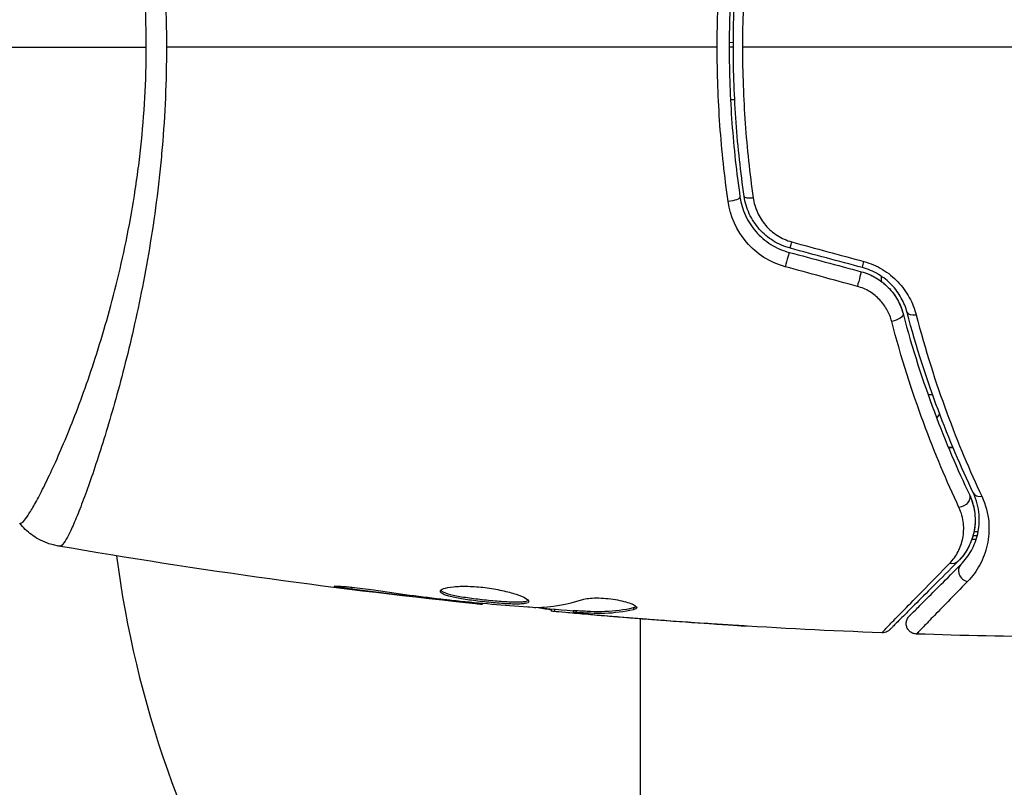
# Model space of a CAD drawing. Units: millimetres. Extents: x -4689 to 5287, y -3092 to 4205.
# Drawn here: x -102 to -55, y -1117 to -1081 of the extents above; entities that cross this region are included whole.
import ezdxf

# ---------------------------------------------------------------- set-up
doc = ezdxf.new("R2010")
doc.units = ezdxf.units.MM
doc.header["$LTSCALE"] = 20
doc.linetypes.add('HIDDEN', pattern=[9.525, 6.35, -3.175])
for name, color, linetype in [('2d', 230, 'Continuous'), ('EN-Free_Space', 10, 'HIDDEN'), ('EN-Free_Space_Hatch', 10, 'HIDDEN')]:
    doc.layers.add(name, color=color, linetype=linetype)

msp = doc.modelspace()

# ---------------------------------------------------------------- hatches: boundary and pattern name
at = {"layer": 'EN-Free_Space_Hatch'}
h = msp.add_hatch(dxfattribs=at)
h.set_pattern_fill('ANSI31', color=256, scale=100, angle=-90)
h.set_pattern_definition([(315, (-20000, 0), (224.5064, 224.5064), [])])
h.paths.add_polyline_path([(-3189.012, 459, 0.414214), (-4189.012, -541, 0.414214), (-3189.012, -1541), (-1091, -1541, 0.012784), (-1039.889, -1539.693, 0.016667), (-1041, -1573, 1), (-41, -1573, 0.267621), (-290.471, -1140.293, 0.162051), (-91, -541, 0.414214), (-1091, 459)])

# ---------------------------------------------------------------- linework, layer by layer
at = {"layer": '2d'}
for p, q in [((-67.839, -1081.79), (-68.039, -1081.786)), ((-67.839, -1082), (-68.039, -1082)), ((-67.776, -1084.5), (-67.976, -1084.5)), ((-60.8, -1093.134), (-60.8, -1092.888)), ((-58.594, -1098.5), (-58.382, -1098.5)), ((-58.009, -1098.5), (-58.009, -1098.5)), ((-97.854, -1101), (-97.854, -1101)), ((-57.632, -1101), (-57.415, -1101)), ((-57.404, -1101.028), (-57.619, -1101.032)), ((-57.065, -1101), (-57.065, -1101)), ((-57.056, -1101.022), (-57.056, -1101.022)), ((-56.514, -1105.371), (-56.303, -1105.371)), ((-56.392, -1105.2), (-56.461, -1105.2)), ((-56.413, -1105), (-56.209, -1105)), ((-85.957, -1107.647), (-85.957, -1107.734)), ((-81.901, -1108.181), (-81.901, -1108.231)), ((-80.875, -1108.298), (-80.875, -1108.346)), ((-79.765, -1108.404), (-79.765, -1108.471)), ((-76.492, -1108.69), (-76.492, -1108.782)), ((-76.327, -1108.705), (-76.327, -1108.803)), ((-72.582, -1108.615), (-72.582, -1108.717)), ((-75.451, -1108.751), (-75.451, -1108.851)), ((-75.3, -1108.754), (-75.3, -1108.854)), ((-74.889, -1108.914), (-74.889, -1108.933)), ((-73.645, -1109.024), (-73.645, -1109.038)), ((-72.25, -1129), (-72.25, -1109.15)), ((-69.147, -1109.364), (-69.147, -1109.373))]:
    msp.add_line(p, q, dxfattribs=at)
at = {"layer": '2d', "extrusion": (0, 0, -1)}
for centre, radius, start, end in [((70.845, -1091.474), 15.052, 210.1075689344767, 210.107626277308), ((70.8, -1091.5), 15, 211.7934, 212.7492)]:
    msp.add_arc(centre, radius, start, end, dxfattribs=at)
at = {"layer": '2d'}
msp.add_arc((-47.55, -1099.735), 50, 187.3809, 211.3497, dxfattribs=at)
at = {"layer": '2d', "extrusion": (0, 0, -1)}
for centre, major_axis, ratio, start_param, end_param in [((-68.019, -1089.188), (0.495, 0.072), 0.269641, 0, 1.748088), ((-65.005, -1091.07), (0.129, 0.483), 0.032323, 3.141593, 4.326459), ((-61.583, -1091.987), (0.129, 0.483), 0.013447, 3.141593, 4.298037), ((-60.265, -1094.779), (0.483, 0.128), 0.452672, 0, 1.804422), ((-57.082, -1103.463), (0.451, 0.215), 0.738794, 0, 2.001711), ((-57.532, -1106.077), (-0.354, 0.354), 0.819777, 3.141593, 4.110513)]:
    msp.add_ellipse(centre, major_axis=major_axis, ratio=ratio, start_param=start_param, end_param=end_param, dxfattribs=at)
at = {"layer": '2d'}
for centre, major_axis, ratio, start_param, end_param in [((-66.832, -1089.015), (0.495, 0.072), 0.26225, 3.141593, 4.539766), ((-65.316, -1092.229), (0.129, 0.483), 0.020866, 0, 2.00228), ((-61.894, -1093.146), (0.129, 0.483), 0.001815, 0, 2.030732), ((-59.105, -1094.472), (0.483, 0.128), 0.440374, 3.141593, 4.484937), ((-55.998, -1102.947), (0.451, 0.215), 0.71706, 3.141593, 4.29116), ((-56.684, -1106.926), (-0.354, 0.354), 0.858093, 0, 2.20525)]:
    msp.add_ellipse(centre, major_axis=major_axis, ratio=ratio, start_param=start_param, end_param=end_param, dxfattribs=at)
for points, knots in [([(-68.609, -1082), (-68.609, -1081.378), (-68.598, -1080.752), (-68.553, -1079.513), (-68.52, -1078.898), (-68.388, -1077.065), (-68.258, -1075.859), (-68.088, -1074.668)], [0.007421983, 0.007421983, 0.007421983, 0.007421983, 0.009269849, 0.009269849, 0.011117714, 0.011117714, 0.014813445, 0.014813445, 0.014813445, 0.014813445]), ([(-67.525, -1074.884), (-67.693, -1076.042), (-67.822, -1077.214), (-67.952, -1078.997), (-67.984, -1079.596), (-68.028, -1080.801), (-68.039, -1081.41), (-68.039, -1083.226), (-67.994, -1084.423), (-67.821, -1086.789), (-67.693, -1087.959), (-67.525, -1089.116)], [0, 0, 0, 0, 0.0036116, 0.0036116, 0.0054174, 0.0054174, 0.0072232, 0.0072232, 0.01083479, 0.01083479, 0.01444639, 0.01444639, 0.01444639, 0.01444639]), ([(-67.327, -1089.087), (-67.495, -1087.932), (-67.623, -1086.763), (-67.752, -1084.986), (-67.785, -1084.39), (-67.829, -1083.19), (-67.839, -1082.584), (-67.839, -1080.78), (-67.794, -1079.59), (-67.622, -1077.234), (-67.495, -1076.067), (-67.327, -1074.913)], [0, 0, 0, 0, 0.0035954, 0.0035954, 0.00539309, 0.00539309, 0.00719079, 0.00719079, 0.01078619, 0.01078619, 0.01438158, 0.01438158, 0.01438158, 0.01438158]), ([(-66.898, -1074.845), (-67.065, -1076.013), (-67.193, -1077.193), (-67.363, -1079.578), (-67.407, -1080.782), (-67.407, -1082)], [0, 0, 0, 0, 0.003619448, 0.003619448, 0.007238896, 0.007238896, 0.007238896, 0.007238896]), ([(-101.734, -1104.613), (-101.733, -1104.615), (-101.73, -1104.617), (-101.724, -1104.619), (-101.719, -1104.618), (-101.707, -1104.614), (-101.702, -1104.612), (-101.689, -1104.609), (-101.679, -1104.608), (-101.647, -1104.601), (-101.625, -1104.586), (-101.546, -1104.514), (-101.476, -1104.433), (-101.313, -1104.199), (-101.217, -1104.048), (-101.055, -1103.768), (-100.998, -1103.666), (-100.876, -1103.443), (-100.812, -1103.323), (-100.48, -1102.679), (-100.173, -1102.036), (-99.67, -1100.883), (-99.495, -1100.467), (-99.136, -1099.568), (-98.951, -1099.085), (-98.397, -1097.561), (-98.024, -1096.441), (-97.489, -1094.595), (-97.314, -1093.948), (-96.984, -1092.617), (-96.827, -1091.932), (-96.537, -1090.521), (-96.404, -1089.794), (-96.227, -1088.671), (-96.171, -1088.289), (-96.069, -1087.524), (-96.023, -1087.139), (-95.899, -1085.978), (-95.836, -1085.195), (-95.748, -1083.611), (-95.723, -1082.81), (-95.723, -1082)], [0.04049986, 0.04049986, 0.04049986, 0.04049986, 0.04112082, 0.04112082, 0.04233145, 0.04233145, 0.04293677, 0.04293677, 0.04354209, 0.04354209, 0.04475273, 0.04475273, 0.04717401, 0.04717401, 0.04959529, 0.04959529, 0.05080593, 0.05080593, 0.05201656, 0.05201656, 0.05685912, 0.05685912, 0.0592804, 0.0592804, 0.06170168, 0.06170168, 0.06654423, 0.06654423, 0.06896551, 0.06896551, 0.07138679, 0.07138679, 0.07380806, 0.07380806, 0.0750187, 0.0750187, 0.07622934, 0.07622934, 0.07865062, 0.07865062, 0.0810719, 0.0810719, 0.0810719, 0.0810719]), ([(-94.763, -1082), (-94.763, -1082.81), (-94.782, -1083.612), (-94.851, -1085.2), (-94.901, -1085.986), (-95, -1087.153), (-95.037, -1087.54), (-95.119, -1088.31), (-95.163, -1088.694), (-95.306, -1089.832), (-95.413, -1090.57), (-95.647, -1092.008), (-95.774, -1092.708), (-96.043, -1094.072), (-96.184, -1094.739), (-96.62, -1096.656), (-96.926, -1097.828), (-97.379, -1099.44), (-97.531, -1099.954), (-97.828, -1100.923), (-97.972, -1101.375), (-98.391, -1102.637), (-98.65, -1103.352), (-98.995, -1104.23), (-99.104, -1104.491), (-99.301, -1104.935), (-99.39, -1105.12), (-99.549, -1105.415), (-99.618, -1105.525), (-99.739, -1105.67), (-99.786, -1105.705), (-99.827, -1105.699)], [0.03880076, 0.03880076, 0.03880076, 0.03880076, 0.04122708, 0.04122708, 0.0436534, 0.0436534, 0.04486656, 0.04486656, 0.04607972, 0.04607972, 0.04850604, 0.04850604, 0.05093236, 0.05093236, 0.05335868, 0.05335868, 0.05821132, 0.05821132, 0.06063764, 0.06063764, 0.06306396, 0.06306396, 0.0679166, 0.0679166, 0.07034292, 0.07034292, 0.07276924, 0.07276924, 0.07519556, 0.07519556, 0.07762188, 0.07762188, 0.07762188, 0.07762188]), ([(-68.088, -1089.332), (-68.259, -1088.137), (-68.389, -1086.928), (-68.564, -1084.485), (-68.609, -1083.25), (-68.609, -1082)], [0, 0, 0, 0, 0.003710992, 0.003710992, 0.007421983, 0.007421983, 0.007421983, 0.007421983]), ([(-67.407, -1082), (-67.407, -1082.606), (-67.396, -1083.216), (-67.353, -1084.425), (-67.32, -1085.025), (-67.192, -1086.815), (-67.065, -1087.992), (-66.898, -1089.155)], [0.007238896, 0.007238896, 0.007238896, 0.007238896, 0.009039719, 0.009039719, 0.010840543, 0.010840543, 0.01444219, 0.01444219, 0.01444219, 0.01444219]), ([(-65.379, -1092.429), (-65.739, -1092.331), (-66.075, -1092.182), (-66.698, -1091.785), (-66.974, -1091.544), (-67.685, -1090.717), (-67.986, -1090.042), (-68.088, -1089.332)], [0, 0, 0, 0, 0.001102852, 0.001102852, 0.002205705, 0.002205705, 0.004411409, 0.004411409, 0.004411409, 0.004411409]), ([(-67.525, -1089.116), (-67.437, -1089.72), (-67.177, -1090.293), (-66.563, -1090.995), (-66.324, -1091.2), (-65.786, -1091.537), (-65.496, -1091.663), (-65.186, -1091.746)], [0, 0, 0, 0, 0.001914168, 0.001914168, 0.002871252, 0.002871252, 0.003828336, 0.003828336, 0.003828336, 0.003828336]), ([(-65.134, -1091.553), (-65.421, -1091.476), (-65.696, -1091.356), (-66.068, -1091.125), (-66.186, -1091.039), (-66.41, -1090.849), (-66.515, -1090.745), (-66.706, -1090.528), (-66.794, -1090.413), (-66.951, -1090.17), (-67.022, -1090.042), (-67.204, -1089.648), (-67.285, -1089.374), (-67.327, -1089.087)], [0, 0, 0, 0, 0.000889055, 0.000889055, 0.001333583, 0.001333583, 0.00177811, 0.00177811, 0.002222638, 0.002222638, 0.002667165, 0.002667165, 0.00355622, 0.00355622, 0.00355622, 0.00355622]), ([(-66.898, -1089.155), (-66.864, -1089.395), (-66.797, -1089.626), (-66.648, -1089.958), (-66.59, -1090.066), (-66.46, -1090.272), (-66.387, -1090.369), (-66.149, -1090.647), (-65.959, -1090.813), (-65.543, -1091.078), (-65.311, -1091.182), (-65.068, -1091.248)], [0, 0, 0, 0, 0.000743635, 0.000743635, 0.001115453, 0.001115453, 0.00148727, 0.00148727, 0.002230905, 0.002230905, 0.00297454, 0.00297454, 0.00297454, 0.00297454]), ([(-61.641, -1092.18), (-61.328, -1092.265), (-61.035, -1092.391), (-60.624, -1092.638), (-60.493, -1092.731), (-60.248, -1092.928), (-60.133, -1093.034), (-59.919, -1093.26), (-59.819, -1093.38), (-59.638, -1093.628), (-59.558, -1093.756), (-59.342, -1094.15), (-59.233, -1094.428), (-59.16, -1094.709)], [0, 0, 0, 0, 0.000958015, 0.000958015, 0.001437023, 0.001437023, 0.001916031, 0.001916031, 0.002395039, 0.002395039, 0.002874046, 0.002874046, 0.003832062, 0.003832062, 0.003832062, 0.003832062]), ([(-61.764, -1092.663), (-61.524, -1092.728), (-61.293, -1092.823), (-60.854, -1093.08), (-60.656, -1093.236), (-60.306, -1093.596), (-60.16, -1093.795), (-59.926, -1094.215), (-59.84, -1094.433), (-59.782, -1094.651)], [0, 0, 0, 0, 0.000754737, 0.000754737, 0.001509473, 0.001509473, 0.00226421, 0.00226421, 0.003018947, 0.003018947, 0.003018947, 0.003018947]), ([(-61.764, -1092.663), (-61.518, -1092.729), (-61.285, -1092.828), (-60.961, -1093.018), (-60.856, -1093.09), (-60.66, -1093.244), (-60.568, -1093.327), (-60.398, -1093.502), (-60.319, -1093.594), (-60.173, -1093.789), (-60.106, -1093.892), (-59.93, -1094.206), (-59.842, -1094.424), (-59.782, -1094.651)], [0, 0, 0, 0, 0.000765347, 0.000765347, 0.00114802, 0.00114802, 0.001530694, 0.001530694, 0.001913367, 0.001913367, 0.00229604, 0.00229604, 0.003061387, 0.003061387, 0.003061387, 0.003061387]), ([(-59.589, -1094.6), (-59.651, -1094.367), (-59.742, -1094.135), (-59.925, -1093.804), (-59.994, -1093.697), (-60.147, -1093.488), (-60.233, -1093.386), (-60.416, -1093.195), (-60.514, -1093.105), (-60.724, -1092.938), (-60.837, -1092.86), (-61.191, -1092.649), (-61.443, -1092.542), (-61.712, -1092.47)], [0, 0, 0, 0, 0.000832155, 0.000832155, 0.001248232, 0.001248232, 0.001664309, 0.001664309, 0.002080386, 0.002080386, 0.002496464, 0.002496464, 0.003328618, 0.003328618, 0.003328618, 0.003328618]), ([(-60.321, -1095.022), (-60.369, -1094.837), (-60.439, -1094.658), (-60.628, -1094.313), (-60.747, -1094.147), (-60.956, -1093.926), (-61.031, -1093.856), (-61.193, -1093.725), (-61.28, -1093.664), (-61.549, -1093.501), (-61.745, -1093.417), (-61.952, -1093.36)], [0, 0, 0, 0, 0.000634395, 0.000634395, 0.00126879, 0.00126879, 0.001585988, 0.001585988, 0.001903186, 0.001903186, 0.002537581, 0.002537581, 0.002537581, 0.002537581]), ([(-59.782, -1094.651), (-59.335, -1096.34), (-58.83, -1097.89), (-57.76, -1100.751), (-57.195, -1102.061), (-56.63, -1103.248)], [0, 0, 0, 0, 0.00577336, 0.00577336, 0.01154671, 0.01154671, 0.01154671, 0.01154671]), ([(-56.45, -1103.162), (-57.023, -1101.957), (-57.589, -1100.641), (-58.652, -1097.791), (-59.15, -1096.257), (-59.589, -1094.6)], [0, 0, 0, 0, 0.00561537, 0.00561537, 0.01123074, 0.01123074, 0.01123074, 0.01123074]), ([(-57.126, -1103.855), (-57.7, -1102.634), (-58.274, -1101.286), (-59.359, -1098.346), (-59.87, -1096.753), (-60.321, -1095.022)], [0, 0, 0, 0, 0.00590649, 0.00590649, 0.01181297, 0.01181297, 0.01181297, 0.01181297]), ([(-59.16, -1094.709), (-58.724, -1096.38), (-58.23, -1097.925), (-57.174, -1100.795), (-56.611, -1102.119), (-56.042, -1103.33)], [0, 0, 0, 0, 0.00567021, 0.00567021, 0.01134043, 0.01134043, 0.01134043, 0.01134043]), ([(-56.63, -1103.248), (-56.531, -1103.457), (-56.467, -1103.655), (-56.384, -1104.03), (-56.364, -1104.207), (-56.351, -1104.713), (-56.401, -1105.006), (-56.558, -1105.524), (-56.667, -1105.748), (-56.91, -1106.135), (-57.046, -1106.298), (-57.179, -1106.431)], [0, 0, 0, 0, 0.001140977, 0.001140977, 0.002281954, 0.002281954, 0.004563907, 0.004563907, 0.006845861, 0.006845861, 0.009127814, 0.009127814, 0.009127814, 0.009127814]), ([(-56.63, -1103.248), (-56.486, -1103.55), (-56.407, -1103.855), (-56.343, -1104.439), (-56.358, -1104.721), (-56.438, -1105.129), (-56.475, -1105.262), (-56.567, -1105.518), (-56.621, -1105.642), (-56.812, -1106.002), (-56.973, -1106.225), (-57.179, -1106.431)], [0, 0, 0, 0, 0.001348017, 0.001348017, 0.002696033, 0.002696033, 0.003370042, 0.003370042, 0.00404405, 0.00404405, 0.005392066, 0.005392066, 0.005392066, 0.005392066]), ([(-57.037, -1106.572), (-56.836, -1106.371), (-56.67, -1106.149), (-56.401, -1105.663), (-56.298, -1105.401), (-56.201, -1104.975), (-56.178, -1104.828), (-56.156, -1104.521), (-56.155, -1104.361), (-56.197, -1103.869), (-56.277, -1103.524), (-56.45, -1103.162)], [0, 0, 0, 0, 0.001864837, 0.001864837, 0.003729674, 0.003729674, 0.004662092, 0.004662092, 0.00559451, 0.00559451, 0.007459347, 0.007459347, 0.007459347, 0.007459347]), ([(-56.042, -1103.33), (-55.845, -1103.75), (-55.749, -1104.154), (-55.697, -1104.735), (-55.695, -1104.925), (-55.719, -1105.29), (-55.745, -1105.466), (-55.855, -1105.974), (-55.973, -1106.288), (-56.287, -1106.871), (-56.483, -1107.139), (-56.719, -1107.38)], [0, 0, 0, 0, 0.001968794, 0.001968794, 0.002953191, 0.002953191, 0.003937588, 0.003937588, 0.005906382, 0.005906382, 0.007875176, 0.007875176, 0.007875176, 0.007875176]), ([(-57.571, -1106.516), (-57.402, -1106.344), (-57.27, -1106.158), (-57.064, -1105.759), (-56.989, -1105.546), (-56.901, -1105.095), (-56.888, -1104.86), (-56.94, -1104.371), (-57.005, -1104.114), (-57.126, -1103.855)], [0, 0, 0, 0, 0.001256209, 0.001256209, 0.002512418, 0.002512418, 0.003768626, 0.003768626, 0.005024835, 0.005024835, 0.005024835, 0.005024835]), ([(-99.905, -1105.692), (-99.974, -1105.68), (-100.053, -1105.663), (-100.226, -1105.619), (-100.321, -1105.59), (-100.562, -1105.503), (-100.708, -1105.437), (-101.071, -1105.236), (-101.281, -1105.082), (-101.562, -1104.814), (-101.652, -1104.716), (-101.734, -1104.613)], [0, 0, 0, 0, 0.0280924, 0.0280924, 0.0591779, 0.0591779, 0.1075172, 0.1075172, 0.1846424, 0.1846424, 0.22429, 0.22429, 0.22429, 0.22429]), ([(-99.905, -1105.692), (-99.905, -1105.692), (-99.905, -1105.692), (-99.905, -1105.692), (-99.905, -1105.692), (-99.905, -1105.692)], [0.00233076358, 0.00233076358, 0.00233076358, 0.00233076358, 0.00233614505, 0.00233614505, 0.00234726556, 0.00234726556, 0.00234726556, 0.00234726556]), ([(-60.788, -1109.814), (-60.788, -1109.814), (-60.784, -1109.809), (-60.77, -1109.795), (-60.763, -1109.788), (-60.749, -1109.773), (-60.746, -1109.77), (-60.739, -1109.763), (-60.736, -1109.76), (-60.723, -1109.745), (-60.7, -1109.721), (-60.591, -1109.607), (-60.466, -1109.478), (-60.203, -1109.207), (-60.102, -1109.103), (-59.878, -1108.874), (-59.755, -1108.748), (-59.086, -1108.063), (-58.393, -1107.355), (-57.571, -1106.516)], [0.02456002, 0.02456002, 0.02456002, 0.02456002, 0.02999101, 0.02999101, 0.03299011, 0.03299011, 0.03373989, 0.03373989, 0.03448967, 0.03448967, 0.03598922, 0.03598922, 0.03898832, 0.03898832, 0.04048787, 0.04048787, 0.04198742, 0.04198742, 0.04798562, 0.04798562, 0.04798562, 0.04798562]), ([(-57.179, -1106.431), (-58.006, -1107.258), (-58.7, -1107.952), (-59.369, -1108.621), (-59.493, -1108.745), (-59.719, -1108.971), (-59.821, -1109.073), (-60.089, -1109.341), (-60.216, -1109.468), (-60.326, -1109.578), (-60.349, -1109.601), (-60.367, -1109.619), (-60.373, -1109.625), (-60.39, -1109.642), (-60.397, -1109.649), (-60.411, -1109.663), (-60.416, -1109.668), (-60.416, -1109.668)], [0, 0, 0, 0, 0.00604989, 0.00604989, 0.00756236, 0.00756236, 0.00907483, 0.00907483, 0.01209978, 0.01209978, 0.01361225, 0.01361225, 0.01512472, 0.01512472, 0.01814967, 0.01814967, 0.02364717, 0.02364717, 0.02364717, 0.02364717]), ([(-59.484, -1109.019), (-59.484, -1109.019), (-59.481, -1109.015), (-59.47, -1109.005), (-59.465, -1109), (-59.454, -1108.989), (-59.449, -1108.984), (-59.441, -1108.976), (-59.438, -1108.973), (-59.432, -1108.967), (-59.429, -1108.964), (-59.394, -1108.929), (-59.318, -1108.853), (-59.135, -1108.67), (-59.062, -1108.597), (-58.896, -1108.431), (-58.803, -1108.337), (-58.288, -1107.823), (-57.726, -1107.261), (-57.037, -1106.572)], [0.02275047, 0.02275047, 0.02275047, 0.02275047, 0.02787328, 0.02787328, 0.0306606, 0.0306606, 0.03205427, 0.03205427, 0.0327511, 0.0327511, 0.03344793, 0.03344793, 0.03623526, 0.03623526, 0.03762892, 0.03762892, 0.03902259, 0.03902259, 0.04459724, 0.04459724, 0.04459724, 0.04459724]), ([(-85.957, -1107.734), (-86.123, -1107.712), (-86.273, -1107.691), (-86.463, -1107.663), (-86.519, -1107.654), (-86.619, -1107.638), (-86.662, -1107.631), (-86.765, -1107.613), (-86.801, -1107.607), (-86.802, -1107.598), (-86.767, -1107.596), (-86.665, -1107.598), (-86.622, -1107.599), (-86.523, -1107.603), (-86.466, -1107.607), (-86.34, -1107.615), (-86.269, -1107.62), (-86.121, -1107.632), (-86.043, -1107.639), (-85.627, -1107.679), (-85.248, -1107.726), (-84.915, -1107.777)], [0, 0, 0, 0, 0.000536546, 0.000536546, 0.000804819, 0.000804819, 0.001073092, 0.001073092, 0.001609638, 0.001609638, 0.002146183, 0.002146183, 0.002414456, 0.002414456, 0.002682729, 0.002682729, 0.002951002, 0.002951002, 0.003219275, 0.003219275, 0.004292367, 0.004292367, 0.004292367, 0.004292367]), ([(-84.915, -1107.777), (-84.35, -1107.863), (-83.783, -1107.944), (-82.65, -1108.093), (-82.082, -1108.16), (-81.514, -1108.227)], [0, 0, 0, 0, 0.001845834, 0.001845834, 0.003691668, 0.003691668, 0.003691668, 0.003691668]), ([(-81.754, -1107.846), (-81.754, -1107.8), (-81.699, -1107.755), (-81.489, -1107.678), (-81.332, -1107.646), (-81.038, -1107.616), (-80.928, -1107.609), (-80.696, -1107.601), (-80.574, -1107.6), (-80.315, -1107.607), (-80.18, -1107.614), (-79.908, -1107.634), (-79.769, -1107.648), (-79.491, -1107.683), (-79.355, -1107.703), (-79.086, -1107.749), (-78.954, -1107.775), (-78.703, -1107.83), (-78.584, -1107.86), (-78.359, -1107.921), (-78.253, -1107.953), (-77.969, -1108.048), (-77.815, -1108.113), (-77.608, -1108.23), (-77.552, -1108.283), (-77.552, -1108.326)], [0.006617599, 0.006617599, 0.006617599, 0.006617599, 0.007449314, 0.007449314, 0.008281029, 0.008281029, 0.008696886, 0.008696886, 0.009112744, 0.009112744, 0.009528601, 0.009528601, 0.009944458, 0.009944458, 0.010360316, 0.010360316, 0.010776173, 0.010776173, 0.011192031, 0.011192031, 0.011607888, 0.011607888, 0.012439603, 0.012439603, 0.013271318, 0.013271318, 0.013271318, 0.013271318]), ([(-56.719, -1107.38), (-57.401, -1108.077), (-57.958, -1108.646), (-58.468, -1109.169), (-58.56, -1109.264), (-58.725, -1109.434), (-58.798, -1109.508), (-58.98, -1109.696), (-59.056, -1109.776), (-59.092, -1109.815), (-59.096, -1109.819), (-59.101, -1109.825), (-59.104, -1109.828), (-59.112, -1109.836), (-59.117, -1109.841), (-59.128, -1109.853), (-59.133, -1109.858), (-59.143, -1109.869), (-59.147, -1109.872), (-59.147, -1109.872)], [0, 0, 0, 0, 0.00567223, 0.00567223, 0.00709029, 0.00709029, 0.00850835, 0.00850835, 0.01134447, 0.01134447, 0.0120535, 0.0120535, 0.01276253, 0.01276253, 0.01418058, 0.01418058, 0.0170167, 0.0170167, 0.02223711, 0.02223711, 0.02223711, 0.02223711]), ([(-77.552, -1108.326), (-77.552, -1108.348), (-77.566, -1108.366), (-77.619, -1108.398), (-77.66, -1108.411), (-77.766, -1108.432), (-77.831, -1108.439), (-77.985, -1108.448), (-78.074, -1108.45), (-78.368, -1108.448), (-78.605, -1108.436), (-78.987, -1108.408), (-79.121, -1108.397), (-79.392, -1108.373), (-79.529, -1108.359), (-79.804, -1108.329), (-79.943, -1108.313), (-80.212, -1108.279), (-80.343, -1108.262), (-80.724, -1108.206), (-80.953, -1108.165), (-81.244, -1108.101), (-81.329, -1108.079), (-81.48, -1108.034), (-81.545, -1108.01), (-81.648, -1107.964), (-81.688, -1107.94), (-81.741, -1107.893), (-81.754, -1107.869), (-81.754, -1107.846)], [0, 0, 0, 0, 0.0004136, 0.0004136, 0.0008272, 0.0008272, 0.0012408, 0.0012408, 0.0016544, 0.0016544, 0.0024816, 0.0024816, 0.0028952, 0.0028952, 0.0033088, 0.0033088, 0.0037224, 0.0037224, 0.004136, 0.004136, 0.0049632, 0.0049632, 0.0053768, 0.0053768, 0.0057904, 0.0057904, 0.006203999, 0.006203999, 0.006617599, 0.006617599, 0.006617599, 0.006617599]), ([(-81.732, -1107.796), (-81.727, -1107.802), (-81.721, -1107.808), (-81.688, -1107.838), (-81.648, -1107.862), (-81.494, -1107.932), (-81.339, -1107.978), (-81.052, -1108.042), (-80.945, -1108.063), (-80.718, -1108.104), (-80.598, -1108.123), (-80.346, -1108.16), (-80.212, -1108.178), (-79.944, -1108.212), (-79.808, -1108.228), (-79.393, -1108.273), (-79.119, -1108.298), (-78.732, -1108.326), (-78.611, -1108.333), (-78.381, -1108.344), (-78.271, -1108.347), (-78.075, -1108.349), (-77.987, -1108.347), (-77.832, -1108.338), (-77.766, -1108.33), (-77.65, -1108.308), (-77.604, -1108.291), (-77.578, -1108.271)], [0.006959302, 0.006959302, 0.006959302, 0.006959302, 0.007065717, 0.007065717, 0.007479037, 0.007479037, 0.008305676, 0.008305676, 0.008718996, 0.008718996, 0.009132316, 0.009132316, 0.009545635, 0.009545635, 0.009958955, 0.009958955, 0.010785595, 0.010785595, 0.011198915, 0.011198915, 0.011612234, 0.011612234, 0.012025554, 0.012025554, 0.012438874, 0.012438874, 0.012937835, 0.012937835, 0.012937835, 0.012937835]), ([(-74.995, -1108.231), (-74.923, -1108.209), (-74.831, -1108.191), (-74.606, -1108.165), (-74.478, -1108.158), (-74.196, -1108.158), (-74.048, -1108.164), (-73.742, -1108.19), (-73.591, -1108.209), (-73.151, -1108.283), (-72.893, -1108.351), (-72.528, -1108.493), (-72.428, -1108.563), (-72.428, -1108.62)], [0, 0, 0, 0, 0.000456133, 0.000456133, 0.000912267, 0.000912267, 0.0013684, 0.0013684, 0.001824534, 0.001824534, 0.0027368, 0.0027368, 0.003649067, 0.003649067, 0.003649067, 0.003649067]), ([(-79.765, -1108.471), (-79.765, -1108.471), (-79.79, -1108.468), (-79.889, -1108.457), (-79.964, -1108.448), (-80.155, -1108.427), (-80.273, -1108.413), (-80.548, -1108.383), (-80.703, -1108.365), (-80.875, -1108.346)], [0, 0, 0, 0, 0.000630412, 0.000630412, 0.001260825, 0.001260825, 0.001891237, 0.001891237, 0.00252165, 0.00252165, 0.00252165, 0.00252165]), ([(-80.796, -1108.306), (-80.227, -1108.361), (-79.659, -1108.416), (-78.521, -1108.515), (-77.952, -1108.56), (-77.382, -1108.6)], [0, 0, 0, 0, 0.00190427, 0.00190427, 0.003808539, 0.003808539, 0.003808539, 0.003808539]), ([(-76.492, -1108.732), (-76.492, -1108.73), (-76.502, -1108.727), (-76.544, -1108.718), (-76.576, -1108.713), (-76.658, -1108.7), (-76.709, -1108.692), (-76.828, -1108.673), (-76.897, -1108.662), (-76.993, -1108.646), (-77.014, -1108.643), (-77.036, -1108.639)], [0, 0, 0, 0, 0.00032099, 0.00032099, 0.000641981, 0.000641981, 0.000962971, 0.000962971, 0.001283961, 0.001283961, 0.00137276, 0.00137276, 0.00137276, 0.00137276]), ([(-75.3, -1108.754), (-75.073, -1108.766), (-74.846, -1108.776), (-74.393, -1108.798), (-74.166, -1108.801), (-73.487, -1108.775), (-73.034, -1108.716), (-72.582, -1108.615)], [0, 0, 0, 0, 0.001469311, 0.001469311, 0.002938621, 0.002938621, 0.005877242, 0.005877242, 0.005877242, 0.005877242]), ([(-72.582, -1108.717), (-73.034, -1108.817), (-73.487, -1108.876), (-74.166, -1108.902), (-74.393, -1108.898), (-74.846, -1108.876), (-75.073, -1108.866), (-75.3, -1108.854)], [0, 0, 0, 0, 0.002938605, 0.002938605, 0.004407908, 0.004407908, 0.005877211, 0.005877211, 0.005877211, 0.005877211]), ([(-72.582, -1108.615), (-72.531, -1108.604), (-72.493, -1108.59), (-72.463, -1108.571), (-72.459, -1108.568), (-72.455, -1108.565)], [0, 0, 0, 0, 0.0003297632, 0.0003297632, 0.0003852274, 0.0003852274, 0.0003852274, 0.0003852274]), ([(-74.889, -1108.933), (-75.058, -1108.919), (-75.221, -1108.904), (-75.534, -1108.877), (-75.679, -1108.864), (-76.066, -1108.829), (-76.25, -1108.812), (-76.327, -1108.803)], [0, 0, 0, 0, 0.000502086, 0.000502086, 0.001004171, 0.001004171, 0.002008343, 0.002008343, 0.002008343, 0.002008343]), ([(-75.3, -1108.854), (-75.363, -1108.851), (-75.407, -1108.849), (-75.454, -1108.85), (-75.457, -1108.851), (-75.404, -1108.862), (-75.285, -1108.875), (-75.099, -1108.893)], [0, 0, 0, 0, 0.000405292, 0.000405292, 0.000810583, 0.000810583, 0.001621167, 0.001621167, 0.001621167, 0.001621167]), ([(-75.099, -1108.893), (-74.868, -1108.916), (-74.602, -1108.941), (-74, -1108.994), (-73.68, -1109.022), (-73.343, -1109.049)], [0, 0, 0, 0, 0.001013465, 0.001013465, 0.00202693, 0.00202693, 0.00202693, 0.00202693]), ([(-59.147, -1109.872), (-59.201, -1109.871), (-59.255, -1109.86), (-59.34, -1109.828), (-59.374, -1109.811), (-59.451, -1109.76), (-59.493, -1109.722), (-59.547, -1109.652), (-59.564, -1109.624), (-59.603, -1109.545), (-59.62, -1109.491), (-59.631, -1109.404), (-59.632, -1109.371), (-59.626, -1109.283), (-59.613, -1109.228), (-59.578, -1109.148), (-59.563, -1109.119), (-59.526, -1109.065), (-59.506, -1109.041), (-59.484, -1109.019)], [0, 0, 0, 0, 0.0160984, 0.0160984, 0.0273867, 0.0273867, 0.0437913, 0.0437913, 0.0537983, 0.0537983, 0.0702332, 0.0702332, 0.0801032, 0.0801032, 0.0965411, 0.0965411, 0.1063987, 0.1063987, 0.1157817, 0.1157817, 0.1157817, 0.1157817]), ([(-67.239, -1109.492), (-67.239, -1109.492), (-67.251, -1109.492), (-67.302, -1109.489), (-67.34, -1109.487), (-67.489, -1109.479), (-67.636, -1109.47), (-67.906, -1109.454), (-68.006, -1109.447), (-68.214, -1109.434), (-68.324, -1109.427), (-68.555, -1109.412), (-68.672, -1109.405), (-68.908, -1109.389), (-69.029, -1109.381), (-69.147, -1109.373)], [0.002335629, 0.002335629, 0.002335629, 0.002335629, 0.002691247, 0.002691247, 0.003046864, 0.003046864, 0.003758098, 0.003758098, 0.004113716, 0.004113716, 0.004469333, 0.004469333, 0.00482495, 0.00482495, 0.005180567, 0.005180567, 0.005180567, 0.005180567]), ([(-68.638, -1109.398), (-68.443, -1109.41), (-68.259, -1109.423), (-67.916, -1109.445), (-67.764, -1109.455), (-67.509, -1109.472), (-67.409, -1109.479), (-67.307, -1109.486), (-67.282, -1109.488), (-67.247, -1109.491), (-67.239, -1109.492), (-67.239, -1109.492)], [0, 0, 0, 0, 0.000583907, 0.000583907, 0.001167815, 0.001167815, 0.001751722, 0.001751722, 0.002043676, 0.002043676, 0.002335629, 0.002335629, 0.002335629, 0.002335629]), ([(-60.416, -1109.668), (-60.433, -1109.684), (-60.451, -1109.7), (-60.489, -1109.729), (-60.508, -1109.741), (-60.564, -1109.772), (-60.601, -1109.787), (-60.688, -1109.81), (-60.739, -1109.816), (-60.788, -1109.814)], [0, 0, 0, 0, 0.00716492, 0.00716492, 0.01418503, 0.01418503, 0.02611916, 0.02611916, 0.04109674, 0.04109674, 0.04109674, 0.04109674])]:
    msp.add_open_spline(points, degree=3, knots=knots, dxfattribs=at)
for points in [[(-94.885, -1078.321), (-94.804, -1079.534), (-94.763, -1080.76), (-94.763, -1082)], [(-95.723, -1082), (-95.723, -1080.809), (-95.773, -1079.633), (-95.867, -1078.471)], [(-104, -1082), (-101.585, -1082), (-98.8, -1082), (-95.723, -1082)], [(-68.609, -1082), (-77.392, -1082), (-86.119, -1082), (-94.763, -1082)], [(-53, -1082), (-57.816, -1082), (-62.62, -1082), (-67.407, -1082)], [(-65.068, -1091.248), (-63.926, -1091.559), (-62.784, -1091.869), (-61.641, -1092.18)], [(-65.186, -1091.746), (-64.046, -1092.052), (-62.905, -1092.358), (-61.764, -1092.663)], [(-61.712, -1092.47), (-62.853, -1092.164), (-63.994, -1091.859), (-65.134, -1091.553)], [(-61.952, -1093.36), (-63.094, -1093.05), (-64.237, -1092.739), (-65.379, -1092.429)], [(-56.254, -1105.203), (-56.3, -1105.201), (-56.346, -1105.2), (-56.392, -1105.2)], [(-99.827, -1105.699), (-99.882, -1105.692), (-99.899, -1105.693), (-99.905, -1105.692)], [(-79.765, -1108.471), (-86.506, -1107.776), (-93.226, -1106.848), (-99.904, -1105.692)], [(-81.901, -1108.231), (-83.254, -1108.077), (-84.606, -1107.913), (-85.957, -1107.734)], [(-80.875, -1108.346), (-81.195, -1108.311), (-81.537, -1108.272), (-81.901, -1108.231)], [(-81.514, -1108.227), (-81.422, -1108.238), (-81.328, -1108.249), (-81.233, -1108.26)], [(-77.221, -1108.606), (-76.475, -1108.59), (-75.733, -1108.464), (-74.995, -1108.231)], [(-81.233, -1108.26), (-81.089, -1108.276), (-80.932, -1108.293), (-80.796, -1108.306)], [(-79.765, -1108.471), (-79.765, -1108.471), (-79.765, -1108.471), (-79.765, -1108.471)], [(-75.451, -1108.784), (-76.188, -1108.719), (-76.924, -1108.651), (-77.661, -1108.58)], [(-77.382, -1108.6), (-77.314, -1108.605), (-77.257, -1108.607), (-77.221, -1108.606)], [(-72.428, -1108.62), (-72.428, -1108.661), (-72.48, -1108.694), (-72.582, -1108.717)], [(-76.327, -1108.803), (-76.437, -1108.792), (-76.492, -1108.785), (-76.492, -1108.782)], [(-75.45, -1108.751), (-75.45, -1108.748), (-75.399, -1108.749), (-75.3, -1108.754)], [(-60.788, -1109.814), (-65.648, -1109.627), (-70.504, -1109.32), (-75.348, -1108.893)], [(-73.645, -1109.038), (-74.058, -1109.004), (-74.473, -1108.969), (-74.889, -1108.933)], [(-74.128, -1108.898), (-74.127, -1108.898), (-74.126, -1108.898), (-74.125, -1108.898)], [(-69.147, -1109.373), (-70.647, -1109.273), (-72.146, -1109.161), (-73.645, -1109.038)], [(-73.343, -1109.049), (-71.775, -1109.178), (-70.207, -1109.294), (-68.638, -1109.398)], [(-60.788, -1109.814), (-60.788, -1109.814), (-60.788, -1109.814), (-60.788, -1109.814)], [(-52.522, -1110.016), (-54.731, -1109.993), (-56.939, -1109.945), (-59.147, -1109.872)]]:
    msp.add_open_spline(points, degree=3, dxfattribs=at)
at = {"layer": 'EN-Free_Space', "flags": 128}
msp.add_lwpolyline([(-91, -541, -0.162051), (-290.471, -1140.293, -0.267621), (-41, -1573, -1), (-1041, -1573, -0.016667), (-1039.889, -1539.693, -0.012784), (-1091, -1541), (-3189.012, -1541, -0.414214), (-4189.012, -541, -0.414214), (-3189.012, 459), (-1091, 459, -0.414214)], format="xyb", close=True, dxfattribs=at)

doc.saveas('drawing.dxf')
